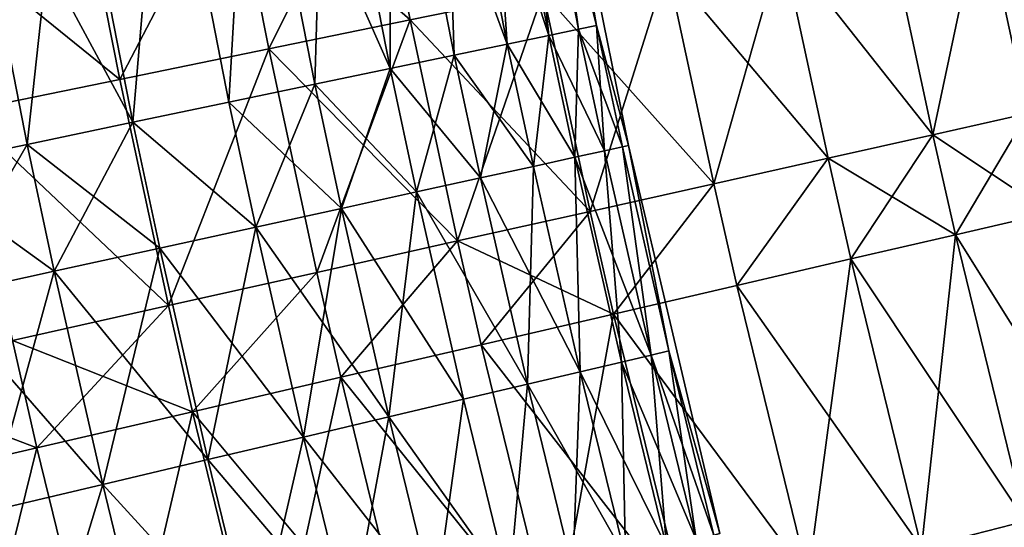
# Model space of a CAD drawing. Extents: x -247 to 14, y -30 to 232.
# Drawn here: x -229 to -226, y 40 to 42 of the extents above; entities that cross this region are included whole.
import ezdxf

# ---------------------------------------------------------------- set-up
doc = ezdxf.new("R2010")
doc.units = 0
doc.header["$MEASUREMENT"] = 0

msp = doc.modelspace()

# ---------------------------------------------------------------- linework, layer by layer
for points in [[(-227.085968, 41.872448, 198.27063), (-227.197403, 42.956013, 198.84259), (-227.294418, 42.938335, 198.27063)], [(-227.085968, 41.872448, 201.72937), (-227.294418, 42.938335, 201.72937), (-227.197403, 42.956013, 201.15741)], [(-226.989441, 41.89262, 198.84259), (-227.139008, 42.966656, 199.419937), (-227.197403, 42.956013, 198.84259)], [(-226.931335, 41.904758, 200.580063), (-227.197403, 42.956013, 201.15741), (-227.139008, 42.966656, 200.580063)], [(-227.085968, 41.872448, 198.27063), (-226.989441, 41.89262, 198.84259), (-227.197403, 42.956013, 198.84259)], [(-226.989441, 41.89262, 201.15741), (-227.085968, 41.872448, 201.72937), (-227.197403, 42.956013, 201.15741)], [(-226.931335, 41.904758, 200.580063), (-226.989441, 41.89262, 201.15741), (-227.197403, 42.956013, 201.15741)], [(-226.931335, 41.904758, 199.419937), (-227.084869, 42.78252, 200), (-227.139008, 42.966656, 199.419937)], [(-226.989441, 41.89262, 198.84259), (-226.931335, 41.904758, 199.419937), (-227.139008, 42.966656, 199.419937)], [(-226.931335, 41.904758, 200.580063), (-227.139008, 42.966656, 200.580063), (-227.084869, 42.78252, 200)], [(-227.220474, 41.844337, 197.706726), (-227.294418, 42.938335, 198.27063), (-227.429611, 42.9137, 197.706726)], [(-227.085968, 41.872448, 201.72937), (-227.429611, 42.9137, 202.293274), (-227.294418, 42.938335, 201.72937)], [(-227.220474, 41.844337, 197.706726), (-227.085968, 41.872448, 198.27063), (-227.294418, 42.938335, 198.27063)], [(-227.392349, 41.808422, 197.153519), (-227.429611, 42.9137, 197.706726), (-227.602341, 42.882221, 197.153519)], [(-227.220474, 41.844337, 202.293274), (-227.602341, 42.882221, 202.846481), (-227.429611, 42.9137, 202.293274)], [(-227.392349, 41.808422, 197.153519), (-227.220474, 41.844337, 197.706726), (-227.429611, 42.9137, 197.706726)], [(-227.085968, 41.872448, 201.72937), (-227.220474, 41.844337, 202.293274), (-227.429611, 42.9137, 202.293274)], [(-227.600769, 41.76487, 196.613586), (-227.602341, 42.882221, 197.153519), (-227.811813, 42.844048, 196.613586)], [(-227.600769, 41.76487, 203.386414), (-227.811813, 42.844048, 203.386414), (-227.602341, 42.882221, 202.846481)], [(-227.600769, 41.76487, 196.613586), (-227.392349, 41.808422, 197.153519), (-227.602341, 42.882221, 197.153519)], [(-227.392349, 41.808422, 202.846481), (-227.600769, 41.76487, 203.386414), (-227.602341, 42.882221, 202.846481)], [(-227.220474, 41.844337, 202.293274), (-227.392349, 41.808422, 202.846481), (-227.602341, 42.882221, 202.846481)], [(-227.844757, 41.713879, 196.089447), (-227.811813, 42.844048, 196.613586), (-228.057053, 42.799358, 196.089447)], [(-227.600769, 41.76487, 203.386414), (-228.057053, 42.799358, 203.910553), (-227.811813, 42.844048, 203.386414)], [(-227.844757, 41.713879, 196.089447), (-227.600769, 41.76487, 196.613586), (-227.811813, 42.844048, 196.613586)], [(-228.123215, 41.655693, 195.583542), (-228.057053, 42.799358, 196.089447), (-228.336899, 42.74836, 195.583542)], [(-228.123215, 41.655693, 204.416458), (-228.336899, 42.74836, 204.416458), (-228.057053, 42.799358, 203.910553)], [(-228.123215, 41.655693, 195.583542), (-227.844757, 41.713879, 196.089447), (-228.057053, 42.799358, 196.089447)], [(-227.844757, 41.713879, 203.910553), (-228.123215, 41.655693, 204.416458), (-228.057053, 42.799358, 203.910553)], [(-227.600769, 41.76487, 203.386414), (-227.844757, 41.713879, 203.910553), (-228.057053, 42.799358, 203.910553)], [(-226.931335, 41.904758, 199.419937), (-226.827637, 41.514809, 200), (-227.084869, 42.78252, 200)], [(-226.931335, 41.904758, 200.580063), (-227.084869, 42.78252, 200), (-226.827637, 41.514809, 200)], [(-228.434799, 41.59058, 195.098221), (-228.336899, 42.74836, 195.583542), (-228.65007, 42.691292, 195.098221)], [(-228.434799, 41.59058, 204.901779), (-228.65007, 42.691292, 204.901779), (-228.336899, 42.74836, 204.416458)], [(-228.434799, 41.59058, 195.098221), (-228.123215, 41.655693, 195.583542), (-228.336899, 42.74836, 195.583542)], [(-228.123215, 41.655693, 204.416458), (-228.434799, 41.59058, 204.901779), (-228.336899, 42.74836, 204.416458)], [(-228.778076, 41.518845, 194.635757), (-228.65007, 42.691292, 195.098221), (-228.995087, 42.628418, 194.635757)], [(-228.434799, 41.59058, 204.901779), (-228.995087, 42.628418, 205.364243), (-228.65007, 42.691292, 204.901779)], [(-228.778076, 41.518845, 194.635757), (-228.434799, 41.59058, 195.098221), (-228.65007, 42.691292, 195.098221)], [(-229.151459, 41.440819, 194.198303), (-228.778076, 41.518845, 194.635757), (-228.995087, 42.628418, 194.635757)], [(-228.778076, 41.518845, 205.364243), (-229.151459, 41.440819, 205.801697), (-228.995087, 42.628418, 205.364243)], [(-228.434799, 41.59058, 204.901779), (-228.778076, 41.518845, 205.364243), (-228.995087, 42.628418, 205.364243)], [(-227.535248, 41.923191, 192.337936), (-228.112213, 42.428516, 191.883835), (-227.652725, 42.516167, 192.337936)], [(-227.993439, 41.829029, 208.116165), (-227.652725, 42.516167, 207.662064), (-228.112213, 42.428516, 208.116165)], [(-227.535248, 41.923191, 207.662064), (-227.652725, 42.516167, 207.662064), (-227.993439, 41.829029, 208.116165)], [(-227.535248, 41.923191, 192.337936), (-227.652725, 42.516167, 192.337936), (-227.104202, 42.011768, 192.818954)], [(-227.104202, 42.011768, 207.181046), (-227.652725, 42.516167, 207.662064), (-227.535248, 41.923191, 207.662064)], [(-228.477173, 41.729618, 191.458237), (-228.597305, 42.335976, 191.458237), (-228.112213, 42.428516, 191.883835)], [(-228.477173, 41.729618, 208.541763), (-228.112213, 42.428516, 208.116165), (-228.597305, 42.335976, 208.541763)], [(-228.477173, 41.729618, 191.458237), (-228.112213, 42.428516, 191.883835), (-227.993439, 41.829029, 191.883835)], [(-227.993439, 41.829029, 208.116165), (-228.112213, 42.428516, 208.116165), (-228.477173, 41.729618, 208.541763)], [(-227.993439, 41.829029, 191.883835), (-228.112213, 42.428516, 191.883835), (-227.535248, 41.923191, 192.337936)], [(-225.533249, 41.618565, 194.977081), (-225.680359, 42.304379, 194.977081), (-225.405731, 42.360817, 195.565643)], [(-225.259628, 41.679726, 204.434357), (-225.405731, 42.360817, 204.434357), (-225.680359, 42.304379, 205.022919)], [(-228.477173, 41.729618, 191.458237), (-229.106323, 42.238876, 191.062637), (-228.597305, 42.335976, 191.458237)], [(-228.477173, 41.729618, 208.541763), (-228.597305, 42.335976, 208.541763), (-229.106323, 42.238876, 208.937363)], [(-225.840424, 41.549904, 194.406158), (-225.988663, 42.24102, 194.406158), (-225.680359, 42.304379, 194.977081)], [(-225.840424, 41.549904, 205.593842), (-225.680359, 42.304379, 205.022919), (-225.988663, 42.24102, 205.593842)], [(-225.840424, 41.549904, 194.406158), (-225.680359, 42.304379, 194.977081), (-225.533249, 41.618565, 194.977081)], [(-225.533249, 41.618565, 205.022919), (-225.680359, 42.304379, 205.022919), (-225.840424, 41.549904, 205.593842)], [(-225.259628, 41.679726, 204.434357), (-225.680359, 42.304379, 205.022919), (-225.533249, 41.618565, 205.022919)], [(-228.984756, 41.625305, 191.062637), (-229.106323, 42.238876, 191.062637), (-228.477173, 41.729618, 191.458237)], [(-228.477173, 41.729618, 208.541763), (-229.106323, 42.238876, 208.937363), (-228.984756, 41.625305, 208.937363)], [(-225.840424, 41.549904, 194.406158), (-226.329559, 42.170963, 193.854889), (-225.988663, 42.24102, 194.406158)], [(-225.840424, 41.549904, 205.593842), (-225.988663, 42.24102, 205.593842), (-226.329559, 42.170963, 206.145111)], [(-226.550964, 41.391079, 193.325195), (-226.701843, 42.09446, 193.325195), (-226.329559, 42.170963, 193.854889)], [(-226.180054, 41.473988, 206.145111), (-226.329559, 42.170963, 206.145111), (-226.701843, 42.09446, 206.674805)], [(-226.550964, 41.391079, 193.325195), (-226.329559, 42.170963, 193.854889), (-226.180054, 41.473988, 193.854889)], [(-226.180054, 41.473988, 193.854889), (-226.329559, 42.170963, 193.854889), (-225.840424, 41.549904, 194.406158)], [(-225.840424, 41.549904, 205.593842), (-226.329559, 42.170963, 206.145111), (-226.180054, 41.473988, 206.145111)], [(-226.550964, 41.391079, 193.325195), (-227.104202, 42.011768, 192.818954), (-226.701843, 42.09446, 193.325195)], [(-226.951843, 41.301472, 207.181046), (-226.701843, 42.09446, 206.674805), (-227.104202, 42.011768, 207.181046)], [(-226.550964, 41.391079, 206.674805), (-226.701843, 42.09446, 206.674805), (-226.951843, 41.301472, 207.181046)], [(-226.180054, 41.473988, 206.145111), (-226.701843, 42.09446, 206.674805), (-226.550964, 41.391079, 206.674805)], [(-227.381302, 41.205479, 192.337936), (-227.535248, 41.923191, 192.337936), (-227.104202, 42.011768, 192.818954)], [(-226.951843, 41.301472, 207.181046), (-227.104202, 42.011768, 207.181046), (-227.535248, 41.923191, 207.662064)], [(-227.381302, 41.205479, 192.337936), (-227.104202, 42.011768, 192.818954), (-226.951843, 41.301472, 192.818954)], [(-226.951843, 41.301472, 192.818954), (-227.104202, 42.011768, 192.818954), (-226.550964, 41.391079, 193.325195)], [(-227.837799, 41.103439, 191.883835), (-227.993439, 41.829029, 191.883835), (-227.535248, 41.923191, 192.337936)], [(-227.381302, 41.205479, 207.662064), (-227.535248, 41.923191, 207.662064), (-227.993439, 41.829029, 208.116165)], [(-227.837799, 41.103439, 191.883835), (-227.535248, 41.923191, 192.337936), (-227.381302, 41.205479, 192.337936)], [(-226.951843, 41.301472, 207.181046), (-227.535248, 41.923191, 207.662064), (-227.381302, 41.205479, 207.662064)], [(-226.904968, 41.497875, 198.84259), (-226.931335, 41.904758, 199.419937), (-226.989441, 41.89262, 198.84259)], [(-226.846985, 41.510571, 200.580063), (-226.989441, 41.89262, 201.15741), (-226.931335, 41.904758, 200.580063)], [(-226.846985, 41.510571, 199.419937), (-226.827637, 41.514809, 200), (-226.931335, 41.904758, 199.419937)], [(-226.904968, 41.497875, 198.84259), (-226.846985, 41.510571, 199.419937), (-226.931335, 41.904758, 199.419937)], [(-226.846985, 41.510571, 200.580063), (-226.931335, 41.904758, 200.580063), (-226.827637, 41.514809, 200)], [(-227.135529, 41.447376, 197.706726), (-227.085968, 41.872448, 198.27063), (-227.220474, 41.844337, 197.706726)], [(-227.001297, 41.476776, 201.72937), (-227.220474, 41.844337, 202.293274), (-227.085968, 41.872448, 201.72937)], [(-227.135529, 41.447376, 197.706726), (-227.001297, 41.476776, 198.27063), (-227.085968, 41.872448, 198.27063)], [(-227.001297, 41.476776, 198.27063), (-226.989441, 41.89262, 198.84259), (-227.085968, 41.872448, 198.27063)], [(-226.904968, 41.497875, 201.15741), (-227.085968, 41.872448, 201.72937), (-226.989441, 41.89262, 201.15741)], [(-226.904968, 41.497875, 201.15741), (-227.001297, 41.476776, 201.72937), (-227.085968, 41.872448, 201.72937)], [(-227.001297, 41.476776, 198.27063), (-226.904968, 41.497875, 198.84259), (-226.989441, 41.89262, 198.84259)], [(-226.846985, 41.510571, 200.580063), (-226.904968, 41.497875, 201.15741), (-226.989441, 41.89262, 201.15741)], [(-227.307053, 41.409817, 197.153519), (-227.220474, 41.844337, 197.706726), (-227.392349, 41.808422, 197.153519)], [(-227.135529, 41.447376, 202.293274), (-227.392349, 41.808422, 202.846481), (-227.220474, 41.844337, 202.293274)], [(-227.307053, 41.409817, 197.153519), (-227.135529, 41.447376, 197.706726), (-227.220474, 41.844337, 197.706726)], [(-227.001297, 41.476776, 201.72937), (-227.135529, 41.447376, 202.293274), (-227.220474, 41.844337, 202.293274)], [(-228.319748, 40.995708, 191.458237), (-228.477173, 41.729618, 191.458237), (-227.993439, 41.829029, 191.883835)], [(-228.319748, 40.995708, 208.541763), (-227.993439, 41.829029, 208.116165), (-228.477173, 41.729618, 208.541763)], [(-228.319748, 40.995708, 191.458237), (-227.993439, 41.829029, 191.883835), (-227.837799, 41.103439, 191.883835)], [(-227.837799, 41.103439, 208.116165), (-227.993439, 41.829029, 208.116165), (-228.319748, 40.995708, 208.541763)], [(-227.381302, 41.205479, 207.662064), (-227.993439, 41.829029, 208.116165), (-227.837799, 41.103439, 208.116165)], [(-227.515045, 41.364265, 196.613586), (-227.392349, 41.808422, 197.153519), (-227.600769, 41.76487, 196.613586)], [(-227.307053, 41.409817, 202.846481), (-227.600769, 41.76487, 203.386414), (-227.392349, 41.808422, 202.846481)], [(-227.515045, 41.364265, 196.613586), (-227.307053, 41.409817, 197.153519), (-227.392349, 41.808422, 197.153519)], [(-227.135529, 41.447376, 202.293274), (-227.307053, 41.409817, 202.846481), (-227.392349, 41.808422, 202.846481)], [(-227.758545, 41.310936, 196.089447), (-227.600769, 41.76487, 196.613586), (-227.844757, 41.713879, 196.089447)], [(-227.515045, 41.364265, 203.386414), (-227.844757, 41.713879, 203.910553), (-227.600769, 41.76487, 203.386414)], [(-227.758545, 41.310936, 196.089447), (-227.515045, 41.364265, 196.613586), (-227.600769, 41.76487, 196.613586)], [(-227.307053, 41.409817, 202.846481), (-227.515045, 41.364265, 203.386414), (-227.600769, 41.76487, 203.386414)], [(-228.319748, 40.995708, 191.458237), (-228.984756, 41.625305, 191.062637), (-228.477173, 41.729618, 191.458237)], [(-228.319748, 40.995708, 208.541763), (-228.477173, 41.729618, 208.541763), (-228.984756, 41.625305, 208.937363)], [(-228.036423, 41.250084, 195.583542), (-227.844757, 41.713879, 196.089447), (-228.123215, 41.655693, 195.583542)], [(-227.758545, 41.310936, 203.910553), (-228.123215, 41.655693, 204.416458), (-227.844757, 41.713879, 203.910553)], [(-228.036423, 41.250084, 195.583542), (-227.758545, 41.310936, 196.089447), (-227.844757, 41.713879, 196.089447)], [(-227.515045, 41.364265, 203.386414), (-227.758545, 41.310936, 203.910553), (-227.844757, 41.713879, 203.910553)], [(-228.434799, 41.59058, 195.098221), (-228.036423, 41.250084, 195.583542), (-228.123215, 41.655693, 195.583542)], [(-228.036423, 41.250084, 204.416458), (-228.434799, 41.59058, 204.901779), (-228.123215, 41.655693, 204.416458)], [(-227.758545, 41.310936, 203.910553), (-228.036423, 41.250084, 204.416458), (-228.123215, 41.655693, 204.416458)], [(-228.82547, 40.882671, 191.062637), (-228.984756, 41.625305, 191.062637), (-228.319748, 40.995708, 191.458237)], [(-228.319748, 40.995708, 208.541763), (-228.984756, 41.625305, 208.937363), (-228.82547, 40.882671, 208.937363)], [(-225.766541, 41.225582, 194.406158), (-225.840424, 41.549904, 194.406158), (-225.533249, 41.618565, 194.977081)], [(-225.459946, 41.29673, 205.022919), (-225.533249, 41.618565, 205.022919), (-225.840424, 41.549904, 205.593842)], [(-225.766541, 41.225582, 194.406158), (-225.533249, 41.618565, 194.977081), (-225.459946, 41.29673, 194.977081)], [(-228.689941, 41.106956, 194.635757), (-228.434799, 41.59058, 195.098221), (-228.778076, 41.518845, 194.635757)], [(-228.347366, 41.181984, 204.901779), (-228.778076, 41.518845, 205.364243), (-228.434799, 41.59058, 204.901779)], [(-228.689941, 41.106956, 194.635757), (-228.347366, 41.181984, 195.098221), (-228.434799, 41.59058, 195.098221)], [(-228.347366, 41.181984, 195.098221), (-228.036423, 41.250084, 195.583542), (-228.434799, 41.59058, 195.098221)], [(-228.036423, 41.250084, 204.416458), (-228.347366, 41.181984, 204.901779), (-228.434799, 41.59058, 204.901779)], [(-226.10556, 41.146915, 193.854889), (-226.180054, 41.473988, 193.854889), (-225.840424, 41.549904, 194.406158)], [(-225.766541, 41.225582, 205.593842), (-225.840424, 41.549904, 205.593842), (-226.180054, 41.473988, 206.145111)], [(-226.10556, 41.146915, 193.854889), (-225.840424, 41.549904, 194.406158), (-225.766541, 41.225582, 194.406158)], [(-225.459946, 41.29673, 205.022919), (-225.840424, 41.549904, 205.593842), (-225.766541, 41.225582, 205.593842)], [(-229.062561, 41.025352, 194.198303), (-228.778076, 41.518845, 194.635757), (-229.151459, 41.440819, 194.198303)], [(-228.689941, 41.106956, 205.364243), (-229.151459, 41.440819, 205.801697), (-228.778076, 41.518845, 205.364243)], [(-229.062561, 41.025352, 194.198303), (-228.689941, 41.106956, 194.635757), (-228.778076, 41.518845, 194.635757)], [(-228.347366, 41.181984, 204.901779), (-228.689941, 41.106956, 205.364243), (-228.778076, 41.518845, 205.364243)], [(-226.850128, 40.812279, 198.27063), (-226.904968, 41.497875, 198.84259), (-227.001297, 41.476776, 198.27063)], [(-226.75415, 40.83493, 201.15741), (-227.001297, 41.476776, 201.72937), (-226.904968, 41.497875, 201.15741)], [(-226.75415, 40.83493, 198.84259), (-226.846985, 41.510571, 199.419937), (-226.904968, 41.497875, 198.84259)], [(-226.75415, 40.83493, 201.15741), (-226.904968, 41.497875, 201.15741), (-226.846985, 41.510571, 200.580063)], [(-226.850128, 40.812279, 198.27063), (-226.75415, 40.83493, 198.84259), (-226.904968, 41.497875, 198.84259)], [(-226.696396, 40.848564, 199.419937), (-226.827637, 41.514809, 200), (-226.846985, 41.510571, 199.419937)], [(-226.696396, 40.848564, 200.580063), (-226.846985, 41.510571, 200.580063), (-226.827637, 41.514809, 200)], [(-226.75415, 40.83493, 198.84259), (-226.696396, 40.848564, 199.419937), (-226.846985, 41.510571, 199.419937)], [(-226.696396, 40.848564, 200.580063), (-226.75415, 40.83493, 201.15741), (-226.846985, 41.510571, 200.580063)], [(-226.696396, 40.848564, 199.419937), (-226.531479, 40.255623, 200), (-226.827637, 41.514809, 200)], [(-226.696396, 40.848564, 200.580063), (-226.827637, 41.514809, 200), (-226.531479, 40.255623, 200)], [(-226.983887, 40.780716, 197.706726), (-227.001297, 41.476776, 198.27063), (-227.135529, 41.447376, 197.706726)], [(-226.983887, 40.780716, 202.293274), (-227.135529, 41.447376, 202.293274), (-227.001297, 41.476776, 201.72937)], [(-226.983887, 40.780716, 197.706726), (-226.850128, 40.812279, 198.27063), (-227.001297, 41.476776, 198.27063)], [(-226.850128, 40.812279, 201.72937), (-226.983887, 40.780716, 202.293274), (-227.001297, 41.476776, 201.72937)], [(-226.75415, 40.83493, 201.15741), (-226.850128, 40.812279, 201.72937), (-227.001297, 41.476776, 201.72937)], [(-226.475784, 41.061001, 193.325195), (-226.550964, 41.391079, 193.325195), (-226.180054, 41.473988, 193.854889)], [(-226.180054, 41.473988, 206.145111), (-226.550964, 41.391079, 206.674805), (-226.475784, 41.061001, 206.674805)], [(-226.475784, 41.061001, 193.325195), (-226.180054, 41.473988, 193.854889), (-226.10556, 41.146915, 193.854889)], [(-226.10556, 41.146915, 206.145111), (-226.180054, 41.473988, 206.145111), (-226.475784, 41.061001, 206.674805)], [(-225.766541, 41.225582, 205.593842), (-226.180054, 41.473988, 206.145111), (-226.10556, 41.146915, 206.145111)], [(-228.689941, 41.106956, 205.364243), (-229.062561, 41.025352, 205.801697), (-229.151459, 41.440819, 205.801697)], [(-227.15477, 40.740387, 197.153519), (-227.135529, 41.447376, 197.706726), (-227.307053, 41.409817, 197.153519)], [(-226.983887, 40.780716, 202.293274), (-227.307053, 41.409817, 202.846481), (-227.135529, 41.447376, 202.293274)], [(-227.15477, 40.740387, 197.153519), (-226.983887, 40.780716, 197.706726), (-227.135529, 41.447376, 197.706726)], [(-227.15477, 40.740387, 197.153519), (-227.307053, 41.409817, 197.153519), (-227.515045, 41.364265, 196.613586)], [(-227.15477, 40.740387, 202.846481), (-227.515045, 41.364265, 203.386414), (-227.307053, 41.409817, 202.846481)], [(-226.983887, 40.780716, 202.293274), (-227.15477, 40.740387, 202.846481), (-227.307053, 41.409817, 202.846481)], [(-226.875916, 40.968147, 192.818954), (-226.951843, 41.301472, 192.818954), (-226.550964, 41.391079, 193.325195)], [(-226.550964, 41.391079, 206.674805), (-226.951843, 41.301472, 207.181046), (-226.875916, 40.968147, 207.181046)], [(-226.875916, 40.968147, 192.818954), (-226.550964, 41.391079, 193.325195), (-226.475784, 41.061001, 193.325195)], [(-226.475784, 41.061001, 206.674805), (-226.550964, 41.391079, 206.674805), (-226.875916, 40.968147, 207.181046)], [(-227.604599, 40.634228, 196.089447), (-227.515045, 41.364265, 196.613586), (-227.758545, 41.310936, 196.089447)], [(-227.362, 40.691483, 203.386414), (-227.758545, 41.310936, 203.910553), (-227.515045, 41.364265, 203.386414)], [(-227.604599, 40.634228, 196.089447), (-227.362, 40.691483, 196.613586), (-227.515045, 41.364265, 196.613586)], [(-227.362, 40.691483, 196.613586), (-227.15477, 40.740387, 197.153519), (-227.515045, 41.364265, 196.613586)], [(-227.15477, 40.740387, 202.846481), (-227.362, 40.691483, 203.386414), (-227.515045, 41.364265, 203.386414)], [(-227.881454, 40.56889, 195.583542), (-227.758545, 41.310936, 196.089447), (-228.036423, 41.250084, 195.583542)], [(-227.604599, 40.634228, 203.910553), (-228.036423, 41.250084, 204.416458), (-227.758545, 41.310936, 203.910553)], [(-227.881454, 40.56889, 195.583542), (-227.604599, 40.634228, 196.089447), (-227.758545, 41.310936, 196.089447)], [(-227.362, 40.691483, 203.386414), (-227.604599, 40.634228, 203.910553), (-227.758545, 41.310936, 203.910553)], [(-227.304581, 40.868675, 192.337936), (-227.381302, 41.205479, 192.337936), (-226.951843, 41.301472, 192.818954)], [(-226.875916, 40.968147, 207.181046), (-226.951843, 41.301472, 207.181046), (-227.381302, 41.205479, 207.662064)], [(-227.304581, 40.868675, 192.337936), (-226.951843, 41.301472, 192.818954), (-226.875916, 40.968147, 192.818954)], [(-225.539536, 40.296623, 194.406158), (-225.766541, 41.225582, 194.406158), (-225.459946, 41.29673, 194.977081)], [(-225.23468, 40.374897, 205.022919), (-225.459946, 41.29673, 205.022919), (-225.766541, 41.225582, 205.593842)], [(-228.191269, 40.495777, 195.098221), (-228.036423, 41.250084, 195.583542), (-228.347366, 41.181984, 195.098221)], [(-227.881454, 40.56889, 204.416458), (-228.347366, 41.181984, 204.901779), (-228.036423, 41.250084, 204.416458)], [(-228.191269, 40.495777, 195.098221), (-227.881454, 40.56889, 195.583542), (-228.036423, 41.250084, 195.583542)], [(-227.604599, 40.634228, 203.910553), (-227.881454, 40.56889, 204.416458), (-228.036423, 41.250084, 204.416458)], [(-227.760239, 40.762936, 191.883835), (-227.837799, 41.103439, 191.883835), (-227.381302, 41.205479, 192.337936)], [(-227.381302, 41.205479, 207.662064), (-227.837799, 41.103439, 208.116165), (-227.760239, 40.762936, 208.116165)], [(-227.760239, 40.762936, 191.883835), (-227.381302, 41.205479, 192.337936), (-227.304581, 40.868675, 192.337936)], [(-227.304581, 40.868675, 207.662064), (-227.381302, 41.205479, 207.662064), (-227.760239, 40.762936, 208.116165)], [(-226.875916, 40.968147, 207.181046), (-227.381302, 41.205479, 207.662064), (-227.304581, 40.868675, 207.662064)], [(-225.876617, 40.210075, 193.854889), (-226.10556, 41.146915, 193.854889), (-225.766541, 41.225582, 194.406158)], [(-225.539536, 40.296623, 205.593842), (-225.766541, 41.225582, 205.593842), (-226.10556, 41.146915, 206.145111)], [(-225.876617, 40.210075, 193.854889), (-225.766541, 41.225582, 194.406158), (-225.539536, 40.296623, 194.406158)], [(-225.23468, 40.374897, 205.022919), (-225.766541, 41.225582, 205.593842), (-225.539536, 40.296623, 205.593842)], [(-228.532593, 40.415226, 194.635757), (-228.347366, 41.181984, 195.098221), (-228.689941, 41.106956, 194.635757)], [(-228.191269, 40.495777, 204.901779), (-228.689941, 41.106956, 205.364243), (-228.347366, 41.181984, 204.901779)], [(-228.532593, 40.415226, 194.635757), (-228.191269, 40.495777, 195.098221), (-228.347366, 41.181984, 195.098221)], [(-227.881454, 40.56889, 204.416458), (-228.191269, 40.495777, 204.901779), (-228.347366, 41.181984, 204.901779)], [(-226.244736, 40.115555, 193.325195), (-226.475784, 41.061001, 193.325195), (-226.10556, 41.146915, 193.854889)], [(-225.876617, 40.210075, 206.145111), (-226.10556, 41.146915, 206.145111), (-226.475784, 41.061001, 206.674805)], [(-226.244736, 40.115555, 193.325195), (-226.10556, 41.146915, 193.854889), (-225.876617, 40.210075, 193.854889)], [(-225.539536, 40.296623, 205.593842), (-226.10556, 41.146915, 206.145111), (-225.876617, 40.210075, 206.145111)], [(-228.903824, 40.327614, 194.198303), (-228.689941, 41.106956, 194.635757), (-229.062561, 41.025352, 194.198303)], [(-228.532593, 40.415226, 205.364243), (-229.062561, 41.025352, 205.801697), (-228.689941, 41.106956, 205.364243)], [(-228.903824, 40.327614, 194.198303), (-228.532593, 40.415226, 194.635757), (-228.689941, 41.106956, 194.635757)], [(-228.191269, 40.495777, 204.901779), (-228.532593, 40.415226, 205.364243), (-228.689941, 41.106956, 205.364243)], [(-228.241302, 40.651302, 191.458237), (-228.319748, 40.995708, 191.458237), (-227.837799, 41.103439, 191.883835)], [(-227.837799, 41.103439, 208.116165), (-228.319748, 40.995708, 208.541763), (-228.241302, 40.651302, 208.541763)], [(-228.241302, 40.651302, 191.458237), (-227.837799, 41.103439, 191.883835), (-227.760239, 40.762936, 191.883835)], [(-227.760239, 40.762936, 208.116165), (-227.837799, 41.103439, 208.116165), (-228.241302, 40.651302, 208.541763)], [(-226.244736, 40.115555, 193.325195), (-226.875916, 40.968147, 192.818954), (-226.475784, 41.061001, 193.325195)], [(-226.244736, 40.115555, 206.674805), (-226.475784, 41.061001, 206.674805), (-226.875916, 40.968147, 207.181046)], [(-225.876617, 40.210075, 206.145111), (-226.475784, 41.061001, 206.674805), (-226.244736, 40.115555, 206.674805)], [(-228.532593, 40.415226, 205.364243), (-228.903824, 40.327614, 205.801697), (-229.062561, 41.025352, 205.801697)], [(-228.746078, 40.534168, 191.062637), (-228.82547, 40.882671, 191.062637), (-228.319748, 40.995708, 191.458237)], [(-228.241302, 40.651302, 208.541763), (-228.319748, 40.995708, 208.541763), (-228.82547, 40.882671, 208.937363)], [(-228.746078, 40.534168, 191.062637), (-228.319748, 40.995708, 191.458237), (-228.241302, 40.651302, 191.458237)], [(-227.068832, 39.903965, 192.337936), (-227.304581, 40.868675, 192.337936), (-226.875916, 40.968147, 192.818954)], [(-226.642609, 40.013401, 207.181046), (-226.875916, 40.968147, 207.181046), (-227.304581, 40.868675, 207.662064)], [(-227.068832, 39.903965, 192.337936), (-226.875916, 40.968147, 192.818954), (-226.642609, 40.013401, 192.818954)], [(-226.642609, 40.013401, 192.818954), (-226.875916, 40.968147, 192.818954), (-226.244736, 40.115555, 193.325195)], [(-226.244736, 40.115555, 206.674805), (-226.875916, 40.968147, 207.181046), (-226.642609, 40.013401, 207.181046)], [(-228.746078, 40.534168, 208.937363), (-228.82547, 40.882671, 208.937363), (-229.353165, 40.764717, 209.301559)], [(-229.272797, 40.411942, 190.698441), (-228.82547, 40.882671, 191.062637), (-228.746078, 40.534168, 191.062637)], [(-228.241302, 40.651302, 208.541763), (-228.82547, 40.882671, 208.937363), (-228.746078, 40.534168, 208.937363)], [(-227.068832, 39.903965, 192.337936), (-227.760239, 40.762936, 191.883835), (-227.304581, 40.868675, 192.337936)], [(-227.068832, 39.903965, 207.662064), (-227.304581, 40.868675, 207.662064), (-227.760239, 40.762936, 208.116165)], [(-226.642609, 40.013401, 207.181046), (-227.304581, 40.868675, 207.662064), (-227.068832, 39.903965, 207.662064)], [(-226.608246, 40.236313, 198.84259), (-226.696396, 40.848564, 199.419937), (-226.75415, 40.83493, 198.84259)], [(-226.55069, 40.25079, 200.580063), (-226.75415, 40.83493, 201.15741), (-226.696396, 40.848564, 200.580063)], [(-226.55069, 40.25079, 199.419937), (-226.531479, 40.255623, 200), (-226.696396, 40.848564, 199.419937)], [(-226.608246, 40.236313, 198.84259), (-226.55069, 40.25079, 199.419937), (-226.696396, 40.848564, 199.419937)], [(-226.55069, 40.25079, 200.580063), (-226.696396, 40.848564, 200.580063), (-226.531479, 40.255623, 200)], [(-226.703888, 40.212261, 198.27063), (-226.75415, 40.83493, 198.84259), (-226.850128, 40.812279, 198.27063)], [(-226.608246, 40.236313, 201.15741), (-226.850128, 40.812279, 201.72937), (-226.75415, 40.83493, 201.15741)], [(-226.703888, 40.212261, 198.27063), (-226.608246, 40.236313, 198.84259), (-226.75415, 40.83493, 198.84259)], [(-226.55069, 40.25079, 200.580063), (-226.608246, 40.236313, 201.15741), (-226.75415, 40.83493, 201.15741)], [(-226.837158, 40.178741, 197.706726), (-226.850128, 40.812279, 198.27063), (-226.983887, 40.780716, 197.706726)], [(-226.703888, 40.212261, 201.72937), (-226.983887, 40.780716, 202.293274), (-226.850128, 40.812279, 201.72937)], [(-226.837158, 40.178741, 197.706726), (-226.703888, 40.212261, 198.27063), (-226.850128, 40.812279, 198.27063)], [(-226.608246, 40.236313, 201.15741), (-226.703888, 40.212261, 201.72937), (-226.850128, 40.812279, 201.72937)], [(-228.746078, 40.534168, 208.937363), (-229.353165, 40.764717, 209.301559), (-229.272797, 40.411942, 209.301559)], [(-228.000229, 39.664822, 191.458237), (-228.241302, 40.651302, 191.458237), (-227.760239, 40.762936, 191.883835)], [(-227.521896, 39.787636, 208.116165), (-227.760239, 40.762936, 208.116165), (-228.241302, 40.651302, 208.541763)], [(-228.000229, 39.664822, 191.458237), (-227.760239, 40.762936, 191.883835), (-227.521896, 39.787636, 191.883835)], [(-227.521896, 39.787636, 191.883835), (-227.760239, 40.762936, 191.883835), (-227.068832, 39.903965, 192.337936)], [(-227.068832, 39.903965, 207.662064), (-227.760239, 40.762936, 208.116165), (-227.521896, 39.787636, 208.116165)], [(-226.837158, 40.178741, 197.706726), (-226.983887, 40.780716, 197.706726), (-227.15477, 40.740387, 197.153519)], [(-227.007431, 40.135914, 202.846481), (-227.15477, 40.740387, 202.846481), (-226.983887, 40.780716, 202.293274)], [(-226.837158, 40.178741, 202.293274), (-227.007431, 40.135914, 202.846481), (-226.983887, 40.780716, 202.293274)], [(-226.703888, 40.212261, 201.72937), (-226.837158, 40.178741, 202.293274), (-226.983887, 40.780716, 202.293274)], [(-227.213928, 40.083981, 196.613586), (-227.15477, 40.740387, 197.153519), (-227.362, 40.691483, 196.613586)], [(-227.213928, 40.083981, 203.386414), (-227.362, 40.691483, 203.386414), (-227.15477, 40.740387, 202.846481)], [(-227.213928, 40.083981, 196.613586), (-227.007431, 40.135914, 197.153519), (-227.15477, 40.740387, 197.153519)], [(-227.007431, 40.135914, 202.846481), (-227.213928, 40.083981, 203.386414), (-227.15477, 40.740387, 202.846481)], [(-227.007431, 40.135914, 197.153519), (-226.837158, 40.178741, 197.706726), (-227.15477, 40.740387, 197.153519)], [(-227.455658, 40.023178, 196.089447), (-227.362, 40.691483, 196.613586), (-227.604599, 40.634228, 196.089447)], [(-227.213928, 40.083981, 203.386414), (-227.604599, 40.634228, 203.910553), (-227.362, 40.691483, 203.386414)], [(-227.455658, 40.023178, 196.089447), (-227.213928, 40.083981, 196.613586), (-227.362, 40.691483, 196.613586)], [(-228.502151, 39.535954, 191.062637), (-228.746078, 40.534168, 191.062637), (-228.241302, 40.651302, 191.458237)], [(-228.502151, 39.535954, 208.937363), (-228.241302, 40.651302, 208.541763), (-228.746078, 40.534168, 208.937363)], [(-228.502151, 39.535954, 191.062637), (-228.241302, 40.651302, 191.458237), (-228.000229, 39.664822, 191.458237)], [(-228.000229, 39.664822, 208.541763), (-228.241302, 40.651302, 208.541763), (-228.502151, 39.535954, 208.937363)], [(-227.521896, 39.787636, 208.116165), (-228.241302, 40.651302, 208.541763), (-228.000229, 39.664822, 208.541763)], [(-227.455658, 40.023178, 196.089447), (-227.604599, 40.634228, 196.089447), (-227.881454, 40.56889, 195.583542)], [(-227.731537, 39.953796, 204.416458), (-227.881454, 40.56889, 204.416458), (-227.604599, 40.634228, 203.910553)], [(-227.455658, 40.023178, 203.910553), (-227.731537, 39.953796, 204.416458), (-227.604599, 40.634228, 203.910553)], [(-227.213928, 40.083981, 203.386414), (-227.455658, 40.023178, 203.910553), (-227.604599, 40.634228, 203.910553)], [(-228.040237, 39.876152, 195.098221), (-227.881454, 40.56889, 195.583542), (-228.191269, 40.495777, 195.098221)], [(-227.731537, 39.953796, 204.416458), (-228.191269, 40.495777, 204.901779), (-227.881454, 40.56889, 204.416458)], [(-228.040237, 39.876152, 195.098221), (-227.731537, 39.953796, 195.583542), (-227.881454, 40.56889, 195.583542)], [(-227.731537, 39.953796, 195.583542), (-227.455658, 40.023178, 196.089447), (-227.881454, 40.56889, 195.583542)], [(-228.502151, 39.535954, 191.062637), (-229.272797, 40.411942, 190.698441), (-228.746078, 40.534168, 191.062637)], [(-229.025879, 39.401482, 209.301559), (-228.746078, 40.534168, 208.937363), (-229.272797, 40.411942, 209.301559)], [(-228.502151, 39.535954, 208.937363), (-228.746078, 40.534168, 208.937363), (-229.025879, 39.401482, 209.301559)], [(-228.040237, 39.876152, 195.098221), (-228.191269, 40.495777, 195.098221), (-228.532593, 40.415226, 194.635757)], [(-228.040237, 39.876152, 204.901779), (-228.532593, 40.415226, 205.364243), (-228.191269, 40.495777, 204.901779)], [(-227.731537, 39.953796, 204.416458), (-228.040237, 39.876152, 204.901779), (-228.191269, 40.495777, 204.901779)], [(-229.025879, 39.401482, 190.698441), (-229.272797, 40.411942, 190.698441), (-228.502151, 39.535954, 191.062637)], [(-228.750259, 39.697575, 194.198303), (-228.532593, 40.415226, 194.635757), (-228.903824, 40.327614, 194.198303)], [(-228.750259, 39.697575, 205.801697), (-228.903824, 40.327614, 205.801697), (-228.532593, 40.415226, 205.364243)], [(-228.750259, 39.697575, 194.198303), (-228.380341, 39.790615, 194.635757), (-228.532593, 40.415226, 194.635757)], [(-228.380341, 39.790615, 205.364243), (-228.750259, 39.697575, 205.801697), (-228.532593, 40.415226, 205.364243)], [(-228.380341, 39.790615, 194.635757), (-228.040237, 39.876152, 195.098221), (-228.532593, 40.415226, 194.635757)], [(-228.040237, 39.876152, 204.901779), (-228.380341, 39.790615, 205.364243), (-228.532593, 40.415226, 205.364243)], [(-229.14827, 39.597473, 193.787888), (-228.750259, 39.697575, 194.198303), (-228.903824, 40.327614, 194.198303)], [(-228.750259, 39.697575, 205.801697), (-229.14827, 39.597473, 206.212112), (-228.903824, 40.327614, 205.801697)], [(-225.245499, 39.213215, 194.406158), (-225.876617, 40.210075, 193.854889), (-225.539536, 40.296623, 194.406158)], [(-225.245499, 39.213215, 205.593842), (-225.539536, 40.296623, 205.593842), (-225.876617, 40.210075, 206.145111)]]:
    msp.add_3dface(points)

doc.saveas('drawing.dxf')
